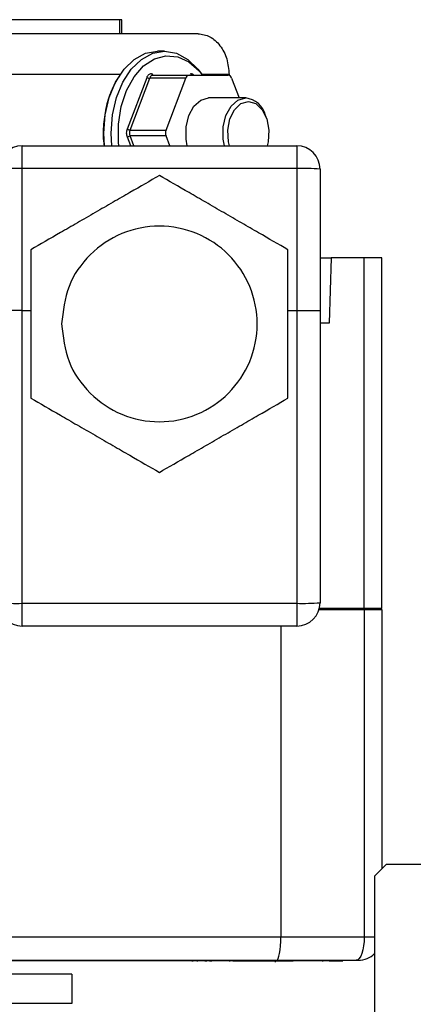
# Model space of a CAD drawing. Units: millimetres. Extents: x 379 to 10549, y 725 to 6189.
# Drawn here: x 8079 to 8112, y 6105 to 6189 of the extents above; entities that cross this region are included whole.
import ezdxf

# ---------------------------------------------------------------- set-up
doc = ezdxf.new("R2010")
doc.units = ezdxf.units.MM

msp = doc.modelspace()

# ---------------------------------------------------------------- linework, layer by layer
at = {"linetype": 'Continuous', "lineweight": 25}
for p, q in [((8087.332, 6189.24), (8064.909, 6189.24)), ((8087.508, 6189.24), (8087.332, 6189.24)), ((8087.332, 6188.04), (8087.332, 6189.24)), ((8087.508, 6188.04), (8087.508, 6189.24)), ((8094.041, 6188.04), (8085.951, 6188.04)), ((8091.173, 6186.54), (8090.556, 6186.54)), ((8087.389, 6184.54), (8072.914, 6184.54)), ((8088.001, 6179.887), (8089.667, 6184.297)), ((8088.226, 6179.79), (8089.908, 6184.24)), ((8092.977, 6184.24), (8089.908, 6184.24)), ((8090.191, 6184.49), (8093.26, 6184.49)), ((8091.296, 6179.79), (8092.977, 6184.24)), ((8093.26, 6184.49), (8096.623, 6184.49)), ((8096.687, 6184.54), (8094.379, 6184.54)), ((8096.687, 6184.54), (8096.687, 6184.48)), ((8096.906, 6184.24), (8097.549, 6182.54)), ((8098.118, 6182.54), (8094.942, 6182.54)), ((8099.874, 6180.892), (8099.817, 6181.043)), ((8088.28, 6178.454), (8088.001, 6179.193)), ((8088.226, 6179.79), (8091.296, 6179.79)), ((8091.296, 6179.29), (8088.226, 6179.29)), ((8088.542, 6178.454), (8088.226, 6179.29)), ((8091.611, 6178.454), (8091.296, 6179.29)), ((8078.977, 6176.506), (8078.977, 6178.454)), ((8078.977, 6178.454), (8102.477, 6178.454)), ((8102.477, 6178.454), (8102.477, 6176.506)), ((8078.977, 6164.354), (8078.977, 6176.506)), ((8102.477, 6176.506), (8078.977, 6176.506)), ((8102.477, 6176.506), (8102.477, 6164.354)), ((8104.477, 6176.454), (8104.477, 6164.354)), ((8104.477, 6168.862), (8105.416, 6168.862)), ((8105.416, 6168.862), (8105.269, 6163.262)), ((8108.265, 6168.862), (8105.416, 6168.862)), ((8109.769, 6168.862), (8108.265, 6168.862)), ((8108.265, 6138.862), (8108.265, 6168.862)), ((8109.769, 6138.862), (8109.769, 6168.862)), ((8078.977, 6164.354), (8076.977, 6164.354)), ((8078.977, 6139.302), (8078.977, 6164.354)), ((8078.977, 6164.354), (8079.724, 6164.354)), ((8101.726, 6164.354), (8102.477, 6164.354)), ((8102.477, 6164.354), (8102.477, 6139.302)), ((8102.477, 6164.354), (8104.477, 6164.354)), ((8104.477, 6164.354), (8104.477, 6139.354)), ((8105.269, 6163.262), (8104.477, 6163.262)), ((8078.977, 6139.302), (8102.477, 6139.302)), ((8078.977, 6137.354), (8078.977, 6139.302)), ((8102.477, 6139.302), (8102.477, 6137.354)), ((8104.387, 6138.762), (8108.263, 6138.762)), ((8108.265, 6138.862), (8104.415, 6138.862)), ((8106.273, 6138.762), (8106.273, 6138.862)), ((8108.263, 6138.762), (8109.756, 6138.762)), ((8108.263, 6138.762), (8108.263, 6110.762)), ((8109.769, 6138.862), (8108.265, 6138.862)), ((8109.756, 6138.762), (8109.756, 6116.569)), ((8102.477, 6137.354), (8078.977, 6137.354)), ((8101.12, 6137.354), (8101.12, 6110.762)), ((8110.149, 6116.962), (8109.149, 6115.962)), ((8127.149, 6116.962), (8110.149, 6116.962)), ((8109.149, 6115.962), (8109.149, 6101.512)), ((8068.162, 6110.762), (8101.12, 6110.762)), ((8101.12, 6110.762), (8108.263, 6110.762)), ((8074.318, 6108.762), (8100.767, 6108.762)), ((8097.025, 6108.697), (8077.525, 6108.697)), ((8093.535, 6108.697), (8093.535, 6108.654)), ((8093.568, 6108.697), (8093.568, 6108.655)), ((8093.954, 6108.697), (8093.954, 6108.658)), ((8093.966, 6108.697), (8093.966, 6108.659)), ((8094.67, 6108.659), (8094.67, 6108.697)), ((8094.759, 6108.658), (8094.759, 6108.697)), ((8095.069, 6108.653), (8095.069, 6108.697)), ((8095.18, 6108.653), (8095.18, 6108.697)), ((8096.575, 6108.762), (8096.698, 6108.762)), ((8096.725, 6108.697), (8096.725, 6108.64)), ((8097.025, 6108.762), (8097.025, 6108.697)), ((8100.67, 6108.588), (8100.67, 6108.762)), ((8100.767, 6108.762), (8107.579, 6108.762)), ((8101.025, 6108.762), (8101.025, 6108.698)), ((8102.18, 6108.762), (8102.18, 6108.718)), ((8104.725, 6108.64), (8104.725, 6108.718)), ((8105.271, 6108.762), (8105.271, 6108.718)), ((8106.425, 6108.762), (8106.425, 6108.718)), ((8083.269, 6105.061), (8083.269, 6107.564))]:
    msp.add_line(p, q, dxfattribs=at)
at = {"linetype": 'Continuous', "lineweight": 25, "flags": 128}
for points in [[(8086.031, 6178.454), (8085.975, 6179.54), (8086.09, 6181.097), (8086.429, 6182.577), (8086.975, 6183.904), (8087.7, 6185.013), (8088.568, 6185.847), (8089.537, 6186.364), (8090.556, 6186.54)], [(8086.648, 6178.454), (8086.592, 6179.54), (8086.707, 6181.097), (8087.046, 6182.577), (8087.592, 6183.904), (8088.317, 6185.013), (8089.186, 6185.847), (8090.154, 6186.364), (8091.173, 6186.54), (8092.193, 6186.364), (8093.161, 6185.847), (8094.03, 6185.013), (8094.399, 6184.511)], [(8087.259, 6178.454), (8087.23, 6178.77), (8087.23, 6180.309), (8087.462, 6181.807), (8087.914, 6183.183), (8088.561, 6184.362), (8089.369, 6185.281), (8090.294, 6185.891), (8091.286, 6186.158), (8092.292, 6186.068), (8093.257, 6185.627), (8094.129, 6184.857), (8094.425, 6184.49)], [(8093.112, 6178.454), (8093.008, 6179.019), (8093.008, 6180.061), (8093.241, 6181.04), (8093.68, 6181.838), (8094.27, 6182.359), (8094.942, 6182.54)], [(8096.287, 6178.454), (8096.184, 6179.019), (8096.184, 6180.061), (8096.417, 6181.04), (8096.856, 6181.838), (8097.446, 6182.359), (8098.118, 6182.54)], [(8096.727, 6178.454), (8096.645, 6178.801), (8096.585, 6179.789), (8096.763, 6180.743), (8097.154, 6181.535), (8097.706, 6182.057), (8098.344, 6182.24)], [(8098.344, 6182.24), (8098.983, 6182.057), (8099.535, 6181.535), (8099.926, 6180.743), (8100.104, 6179.789), (8100.044, 6178.801), (8099.962, 6178.454)], [(8108.263, 6110.762), (8108.249, 6110.372), (8108.211, 6109.997), (8108.147, 6109.651), (8108.062, 6109.348), (8107.959, 6109.099), (8107.84, 6108.914), (8107.712, 6108.801), (8107.579, 6108.762)], [(8105.271, 6108.718), (8103.54, 6108.718), (8102.18, 6108.718)]]:
    msp.add_lwpolyline(points, dxfattribs=at)
at = {"linetype": 'Continuous', "lineweight": 25}
for centre, radius, start, end in [((8089.873, 6184.633), 0.394, 238.42616, 275.00112), ((8090.219, 6184.646), 0.159, 181.05908, 259.79117), ((8093.302, 6184.158), 0.335, 97.07304, 165.78864), ((8093.567, 6184.665), 0.176, 187.00209, 265.73093), ((8096.582, 6184.158), 0.335, 14.20628, 82.97986), ((8097.873, 6180.55), 2.005, 14.23382, 83.00053), ((8088.336, 6180.357), 0.577, 234.49769, 259.04666), ((8088.336, 6178.723), 0.577, 100.95334, 125.50231), ((8091.982, 6179.54), 0.731, 159.98644, 200.01356), ((8078.977, 6176.454), 2, 90, 180), ((8102.477, 6176.454), 2, 0, 90), ((8078.476, 6157.414), 19.099, 88.49683, 94.50115), ((8102.978, 6157.407), 19.106, 85.49975, 91.50262), ((8078.476, 6158.394), 19.099, 265.49885, 271.50317), ((8078.977, 6139.354), 2, 180, 270), ((8102.978, 6158.401), 19.106, 268.49738, 274.50025), ((8102.477, 6139.354), 2, 270, 0), ((8107.756, 6110.762), 2, 270, 314.1483)]:
    msp.add_arc(centre, radius, start, end, dxfattribs=at)
msp.add_ellipse((8100.767, 6110.762), major_axis=(0, 2), ratio=0.176327, start_param=3.141593, end_param=4.712389, dxfattribs=at)
for points, knots in [([(8085.951, 6188.04), (8084.918, 6188.04), (8082.853, 6188.04), (8078.648, 6188.04), (8073.785, 6188.04), (8069.996, 6188.04), (8068.101, 6188.04)], [0, 0, 0, 0, 0.250002, 0.500003, 0.749999, 1, 1, 1, 1]), ([(8094.041, 6188.04), (8094.388, 6187.987), (8095.081, 6187.882), (8095.956, 6187.073), (8096.568, 6185.916), (8096.648, 6184.998), (8096.687, 6184.54)], [0, 0, 0, 0, 0.250012, 0.500013, 0.750009, 1, 1, 1, 1]), ([(8086.027, 6178.454), (8086.015, 6178.528), (8085.911, 6179.123), (8085.955, 6180.306), (8086.182, 6181.885), (8086.66, 6183.359), (8087.146, 6184.146), (8087.389, 6184.54)], [0, 0, 0, 0, 0.034157, 0.275608, 0.517061, 0.758527, 1, 1, 1, 1]), ([(8089.667, 6184.297), (8089.684, 6184.347), (8089.719, 6184.448), (8089.812, 6184.557), (8089.927, 6184.631), (8090.016, 6184.639), (8090.06, 6184.643)], [0, 0, 0, 0, 0.250717, 0.500021, 0.749267, 1, 1, 1, 1]), ([(8090.191, 6184.49), (8090.158, 6184.486), (8090.091, 6184.48), (8090.008, 6184.427), (8089.942, 6184.348), (8089.919, 6184.276), (8089.908, 6184.24)], [0, 0, 0, 0, 0.250726, 0.500113, 0.749039, 1, 1, 1, 1]), ([(8093.392, 6184.643), (8093.427, 6184.639), (8093.497, 6184.63), (8093.59, 6184.572), (8093.64, 6184.511), (8093.658, 6184.49)], [0, 0, 0, 0, 0.3922953, 0.7826035, 1, 1, 1, 1]), ([(8088.001, 6179.193), (8087.978, 6179.248), (8087.934, 6179.357), (8087.917, 6179.54), (8087.934, 6179.723), (8087.978, 6179.832), (8088.001, 6179.887)], [0, 0, 0, 0, 0.250727, 0.500046, 0.749167, 1, 1, 1, 1]), ([(8088.226, 6179.79), (8088.209, 6179.75), (8088.175, 6179.672), (8088.161, 6179.54), (8088.175, 6179.408), (8088.209, 6179.329), (8088.226, 6179.29)], [0, 0, 0, 0, 0.250895, 0.499887, 0.749105, 1, 1, 1, 1]), ([(8090.722, 6175.905), (8089.917, 6175.439), (8088.705, 6174.738), (8086.778, 6173.632), (8085.233, 6172.734), (8083.684, 6171.845), (8081.758, 6170.727), (8080.54, 6170.026), (8079.728, 6169.558)], [0, 0, 0, 0, 0.248928, 0.374489, 0.499594, 0.624346, 0.749413, 1, 1, 1, 1]), ([(8101.723, 6169.558), (8100.916, 6170.022), (8099.703, 6170.722), (8097.781, 6171.837), (8096.231, 6172.726), (8094.687, 6173.623), (8092.756, 6174.732), (8091.54, 6175.436), (8090.728, 6175.905)], [0, 0, 0, 0, 0.248941, 0.374493, 0.499586, 0.62435, 0.749416, 1, 1, 1, 1]), ([(8082.356, 6163.205), (8082.481, 6164.301), (8082.733, 6166.491), (8084.669, 6169.278), (8087.435, 6171.139), (8090.727, 6171.793), (8094.011, 6171.139), (8096.798, 6169.278), (8098.659, 6166.491), (8099.313, 6163.205), (8098.659, 6159.919), (8096.798, 6157.133), (8094.011, 6155.271), (8090.727, 6154.617), (8087.435, 6155.271), (8084.669, 6157.133), (8082.733, 6159.919), (8082.481, 6162.11), (8082.356, 6163.205)], [0, 0, 0, 0, 0.0625, 0.125, 0.187499, 0.250002, 0.312501, 0.375, 0.4375, 0.5, 0.5625, 0.625, 0.687499, 0.749998, 0.812501, 0.875, 0.9375, 1, 1, 1, 1]), ([(8079.725, 6169.552), (8079.726, 6168.622), (8079.727, 6167.221), (8079.722, 6165), (8079.727, 6163.213), (8079.723, 6161.427), (8079.727, 6159.2), (8079.726, 6157.795), (8079.725, 6156.858)], [0, 0, 0, 0, 0.248935, 0.374485, 0.499585, 0.624348, 0.749412, 1, 1, 1, 1]), ([(8101.725, 6156.858), (8101.725, 6157.788), (8101.724, 6159.189), (8101.729, 6161.41), (8101.724, 6163.197), (8101.728, 6164.983), (8101.724, 6167.21), (8101.725, 6168.615), (8101.725, 6169.552)], [0, 0, 0, 0, 0.248935, 0.374485, 0.499593, 0.624348, 0.749412, 1, 1, 1, 1]), ([(8079.728, 6156.853), (8080.535, 6156.388), (8081.748, 6155.688), (8083.669, 6154.573), (8085.219, 6153.684), (8086.763, 6152.787), (8088.695, 6151.678), (8089.911, 6150.974), (8090.722, 6150.505)], [0, 0, 0, 0, 0.248932, 0.374486, 0.49958, 0.624345, 0.749413, 1, 1, 1, 1]), ([(8090.728, 6150.505), (8091.534, 6150.971), (8092.746, 6151.672), (8094.673, 6152.779), (8096.218, 6153.676), (8097.766, 6154.565), (8099.693, 6155.683), (8100.91, 6156.384), (8101.723, 6156.853)], [0, 0, 0, 0, 0.2489375, 0.3744837, 0.4995876, 0.6243382, 0.7494037, 1, 1, 1, 1]), ([(8108.263, 6110.762), (8108.478, 6110.762), (8108.82, 6110.762), (8109.06, 6110.762), (8109.149, 6110.762)], [0, 0, 0, 0, 0.629584, 1, 1, 1, 1]), ([(8097.025, 6108.697), (8097.55, 6108.697), (8098.598, 6108.697), (8099.92, 6108.697), (8100.845, 6108.697), (8100.965, 6108.697), (8101.025, 6108.698)], [0, 0, 0, 0, 0.249985, 0.499991, 0.749996, 1, 1, 1, 1]), ([(8101.025, 6108.717), (8101.041, 6108.718), (8101.072, 6108.718), (8101.319, 6108.718), (8101.685, 6108.718), (8102.015, 6108.718), (8102.18, 6108.718)], [0, 0, 0, 0, 0.249972, 0.50002, 0.749957, 1, 1, 1, 1]), ([(8105.271, 6108.718), (8105.436, 6108.718), (8105.765, 6108.718), (8106.132, 6108.718), (8106.379, 6108.718), (8106.41, 6108.718), (8106.425, 6108.718)], [0, 0, 0, 0, 0.249927, 0.499974, 0.749975, 1, 1, 1, 1]), ([(8107.579, 6108.762), (8107.604, 6108.762), (8107.654, 6108.762), (8107.71, 6108.762), (8107.749, 6108.762), (8107.754, 6108.762), (8107.756, 6108.762)], [0, 0, 0, 0, 0.252084, 0.500134, 0.749088, 1, 1, 1, 1]), ([(8083.243, 6107.562), (8083.183, 6107.562), (8083.058, 6107.562), (8081.813, 6107.562), (8079.863, 6107.562), (8077.964, 6107.562), (8077.014, 6107.562)], [0, 0, 0, 0, 0.237568, 0.491708, 0.74585, 1, 1, 1, 1]), ([(8083.243, 6105.062), (8083.183, 6105.062), (8083.058, 6105.062), (8081.813, 6105.062), (8079.863, 6105.062), (8077.964, 6105.062), (8077.014, 6105.062)], [0, 0, 0, 0, 0.237568, 0.491708, 0.74585, 1, 1, 1, 1])]:
    msp.add_open_spline(points, degree=3, knots=knots, dxfattribs=at)

doc.saveas('drawing.dxf')
